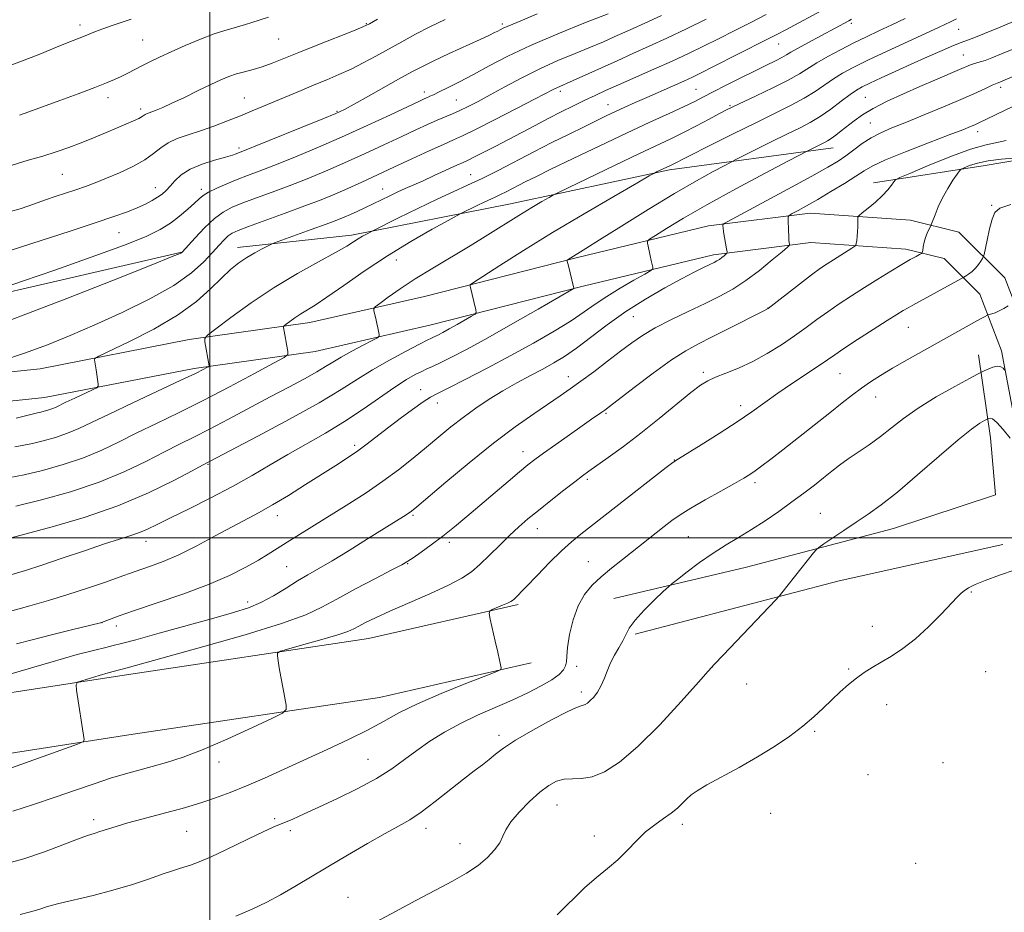
# Model space of a CAD drawing. Extents: x 2197300 to 2200200, y 347300 to 350200.
# Drawn here: x 2198948 to 2199217, y 348398 to 348642 of the extents above; entities that cross this region are included whole.
import ezdxf

# ---------------------------------------------------------------- set-up
doc = ezdxf.new("R2010")
doc.units = 0
doc.header["$MEASUREMENT"] = 0
for name, color, linetype, lineweight in [('32000', 7, 'Continuous', 0), ('DTM HARD BREAKLINE', 7, 'Continuous', 0), ('DTM SPOT ELEVATION', 2, 'Continuous', 13), ('INDEX CONTOUR', 41, 'Continuous', 13), ('INTERMEDIATE CONTOUR', 44, 'Continuous', 0)]:
    doc.layers.add(name, color=color, linetype=linetype, lineweight=lineweight)

msp = doc.modelspace()

# ---------------------------------------------------------------- linework, layer by layer
at = {"layer": '32000', "flags": 128}
for points in [[(2199000, 347500), (2199000, 350000)], [(2200000, 348500), (2197500, 348500)]]:
    msp.add_lwpolyline(points, dxfattribs=at)
at = {"layer": 'DTM HARD BREAKLINE'}
for points in [[(2199181.5, 348597.16, 1263.32), (2199212, 348601.84, 1266.77), (2199227.57, 348604.5, 1265.86), (2199247.65, 348615.62, 1265.99), (2199265.14, 348626.09, 1266.7), (2199304.05, 348639.24, 1266.9), (2199366.3, 348660.28, 1268.13), (2199425.31, 348677.41, 1269.82), (2199492.1, 348699.77, 1272.54), (2199552.41, 348720.15, 1273.58), (2199608.17, 348739.22, 1274.49), (2199660.7, 348756.32, 1276.9), (2199716.45, 348776.69, 1278), (2199760.55, 348791.81, 1278.45), (2199815.66, 348812.17, 1280.6), (2199870.77, 348831.23, 1280.99), (2199928.49, 348849.01, 1283.13), (2199994.62, 348872.02, 1285.01), (2200000, 348874.154, 1285.105)], [(2199007.6, 348579.42, 1245.34), (2199038.75, 348582.8, 1247.55), (2199082.22, 348591.42, 1251.12), (2199125.69, 348600.7, 1254.3), (2199170.47, 348606.73, 1258.71)], [(2199256.85, 348395.17, 1279.43), (2199252.8, 348424.63, 1279.76), (2199246.06, 348460.8, 1278.01), (2199237.43, 348493.46, 1276.12), (2199229.57, 348524.97, 1274.04), (2199224.17, 348553.33, 1271.51), (2199217.39, 348571.17, 1269.11), (2199204.81, 348583.65, 1266.71), (2199191.6, 348586.9, 1265.47), (2199164.14, 348588.84, 1262.68), (2199136.31, 348585.33, 1259.56), (2199100.16, 348576.62, 1256.19), (2199058.68, 348566.07, 1253.07), (2199027.31, 348558.88, 1250.67), (2198994.35, 348554.22, 1247.62), (2198953.62, 348546.28, 1245.08), (2198914.71, 348542.22, 1243.4)], [(2199248.92, 348394.15, 1279.43), (2199244.9, 348423.35, 1279.76), (2199238.25, 348459.04, 1278.01), (2199229.68, 348491.47, 1276.12), (2199221.75, 348523.25, 1274.04), (2199216.44, 348551.15, 1271.51), (2199210.53, 348566.71, 1269.11), (2199200.75, 348576.41, 1266.71), (2199190.35, 348578.97, 1265.47), (2199164.36, 348580.8, 1262.68), (2199137.75, 348577.45, 1259.56), (2199102.08, 348568.85, 1256.19), (2199060.56, 348558.29, 1253.07), (2199028.77, 348551.01, 1250.67), (2198995.68, 348546.33, 1247.62), (2198954.8, 348538.36, 1245.08), (2198915.86, 348534.3, 1243.4)], [(2198875.5, 348557.51, 1238.27), (2198900.17, 348558.91, 1238.14), (2198937.8, 348565.56, 1240.21), (2198992.3, 348578.13, 1241.97)], [(2199110.42, 348483.42, 1271.12), (2199146.74, 348492.01, 1273.19), (2199186.96, 348502.57, 1274.88), (2199214.84, 348511.78, 1275.47), (2199213.48, 348527.36, 1274.82), (2199210.14, 348550.07, 1271.25)], [(2199116.3, 348473.7, 1272.35), (2199172.08, 348488.22, 1274.69), (2199216.85, 348498.15, 1275.66)], [(2198694.92, 348417.14, 1261.32), (2198729.31, 348423.13, 1261.84), (2198789.66, 348432.47, 1261.19), (2198850.01, 348443.12, 1261.25), (2198916.2, 348453.14, 1262.23), (2198976.55, 348462.48, 1264.5), (2199043.39, 348472.5, 1266.9), (2199084.26, 348481.77, 1268.27)], [(2198697.73, 348400.98, 1261.32), (2198731.97, 348406.95, 1261.84), (2198792.34, 348416.29, 1261.19), (2198852.66, 348426.93, 1261.25), (2198918.68, 348436.93, 1262.23), (2198979.02, 348446.27, 1264.5), (2199046.42, 348456.37, 1266.9), (2199087.89, 348465.78, 1268.27)]]:
    msp.add_polyline3d(points, dxfattribs=at)
at = {"layer": 'DTM SPOT ELEVATION'}
for p in [(2198964.47, 348640.34, 1229.53), (2199042.77, 348640.62, 1233.9), (2199079.95, 348640.58, 1237.69), (2199175.41, 348640.73, 1250.33), (2199204.76, 348639.07, 1254.93), (2198981.62, 348636.17, 1231.04), (2199018.78, 348636.44, 1232.89), (2199155.52, 348635.14, 1248.81), (2199206.05, 348632.13, 1257.13), (2199132.92, 348622.66, 1249.09), (2199216.23, 348623.28, 1260.4), (2198972.19, 348620.41, 1232.54), (2199009.43, 348620.35, 1235.15), (2199058.67, 348621.94, 1239.52), (2199067.44, 348619.74, 1241.06), (2199095.8, 348622.12, 1244.4), (2199179.26, 348620.54, 1257.01), (2198981.11, 348617.28, 1233.62), (2199108.9, 348618.47, 1247.24), (2199142.2, 348618.21, 1251.83), (2199034.81, 348616.71, 1237.86), (2199180.57, 348613.52, 1259.07), (2199209.94, 348611.12, 1262.52), (2199007.97, 348606.64, 1237.64), (2198959.67, 348599.41, 1234.99), (2199071.31, 348599.35, 1247.17), (2198985.13, 348595.83, 1237.32), (2199047.22, 348595.44, 1245.22), (2198997.65, 348595.31, 1239.6), (2199213.73, 348591, 1267.87), (2198975.16, 348583.48, 1238.87), (2199050.99, 348576.03, 1250.72), (2199115.83, 348560.48, 1260.94), (2199152.58, 348562.92, 1263.96), (2199191, 348557.61, 1268.85), (2199134.94, 348545.27, 1265.66), (2199172.3, 348544.95, 1268.95), (2199098.03, 348544.09, 1261.39), (2199057.62, 348540.5, 1257.29), (2199062.22, 348536.93, 1258.63), (2199182.06, 348538.58, 1270.71), (2199108.3, 348534.08, 1264.17), (2199145.12, 348536.13, 1267.51), (2199039.62, 348525.28, 1257.65), (2199085.6, 348523.54, 1263.37), (2198999.48, 348520.14, 1254.12), (2199126.98, 348521.31, 1267.95), (2199103.23, 348516.04, 1266.28), (2199149.03, 348515.08, 1270.37), (2199166.9, 348506.75, 1273.09), (2199018.42, 348506.11, 1258.59), (2199055.51, 348506.21, 1262.19), (2199089.53, 348502.52, 1266.66), (2198982.53, 348499.09, 1256.63), (2199065.44, 348498.76, 1264.41), (2199130.87, 348500.31, 1271.02), (2199103.52, 348493.51, 1269.15), (2199021.02, 348492.15, 1261.03), (2199054.13, 348492.91, 1264.1), (2199208.19, 348485.19, 1276.09), (2199010.38, 348482.49, 1261.46), (2198970.47, 348476.81, 1260.01), (2198974.46, 348475.87, 1260.51), (2199181.12, 348475.77, 1275.46), (2199100.31, 348464.83, 1270.42), (2199137.39, 348464.68, 1274.01), (2199174.7, 348464.12, 1275.84), (2199212.14, 348463.36, 1276.92), (2199146.8, 348460.07, 1274.82), (2199101.61, 348457.81, 1271.63), (2199185.06, 348454.36, 1276.6), (2199079.07, 348446.01, 1271.61), (2199165.35, 348447.09, 1276.17), (2199043.22, 348439.43, 1269.1), (2199002.51, 348438.66, 1266.57), (2199200.46, 348438.51, 1277.26), (2199179.95, 348435.2, 1276.97), (2199094.96, 348426.95, 1274.79), (2199017.7, 348423.21, 1269.72), (2199153.32, 348424.68, 1276.91), (2198968.26, 348422.93, 1267.55), (2199059.06, 348420.57, 1272.54), (2199129.17, 348421.67, 1276.4), (2198993.62, 348419.71, 1268.95), (2199022.02, 348419.95, 1270.35), (2199105.15, 348418.42, 1275.45), (2199068.41, 348416.38, 1273.32), (2199192.98, 348410.98, 1277.25), (2199037.82, 348401.65, 1273.22)]:
    msp.add_point(p, dxfattribs=at)
at = {"layer": 'INDEX CONTOUR'}
for points in [[(2198978.447, 348641.854, 1230), (2198973.272, 348640.132, 1230), (2198970.733, 348639.258, 1230), (2198968.697, 348638.5, 1230), (2198965.457, 348637.196, 1230), (2198961.407, 348635.6, 1230), (2198958.1, 348634.252, 1230), (2198953.532, 348632.355, 1230), (2198948.072, 348630.178, 1230), (2198942.248, 348628.081, 1230)], [(2199108.886, 348643.362, 1240), (2199102.742, 348640.946, 1240), (2199095.19, 348637.901, 1240), (2199087.7, 348634.701, 1240), (2199081.434, 348631.741, 1240), (2199076.338, 348629.099, 1240), (2199072.052, 348626.777, 1240), (2199068.301, 348624.784, 1240), (2199065.149, 348623.165, 1240), (2199062.742, 348621.972, 1240), (2199061.154, 348621.223, 1240), (2199060.169, 348620.789, 1240), (2199059.494, 348620.508, 1240), (2199058.761, 348620.187, 1240), (2199057.292, 348619.502, 1240), (2199049.373, 348615.749, 1240), (2199042.977, 348612.767, 1240), (2199035.954, 348609.593, 1240), (2199029.048, 348606.613, 1240), (2199022.742, 348604.005, 1240), (2199017.456, 348601.895, 1240), (2199013.445, 348600.341, 1240), (2199010.315, 348599.15, 1240), (2199007.512, 348598.059, 1240), (2199004.632, 348596.877, 1240), (2199001.893, 348595.672, 1240), (2198999.663, 348594.586, 1240), (2198998.166, 348593.687, 1240), (2198997.037, 348592.776, 1240), (2198995.766, 348591.579, 1240), (2198993.959, 348589.92, 1240), (2198991.703, 348587.991, 1240), (2198989.201, 348586.076, 1240), (2198986.441, 348584.339, 1240), (2198982.547, 348582.465, 1240), (2198976.425, 348580.019, 1240), (2198967.547, 348576.766, 1240), (2198957.657, 348573.269, 1240), (2198949.064, 348570.291, 1240), (2198943.521, 348568.406, 1240)], [(2199175.45, 348641.854, 1250), (2199174.675, 348641.453, 1250), (2199163.475, 348635.417, 1250), (2199160.712, 348633.888, 1250), (2199158.9, 348632.834, 1250), (2199157.665, 348632.092, 1250), (2199156.417, 348631.398, 1250), (2199154.657, 348630.518, 1250), (2199152.23, 348629.343, 1250), (2199149.067, 348627.797, 1250), (2199145.219, 348625.871, 1250), (2199141.204, 348623.83, 1250), (2199137.656, 348622.004, 1250), (2199134.971, 348620.609, 1250), (2199132.582, 348619.397, 1250), (2199129.682, 348618, 1250), (2199125.617, 348616.116, 1250), (2199120.327, 348613.679, 1250), (2199113.906, 348610.691, 1250), (2199106.612, 348607.237, 1250), (2199099.371, 348603.77, 1250), (2199093.272, 348600.829, 1250), (2199089.102, 348598.804, 1250), (2199086.424, 348597.484, 1250), (2199084.497, 348596.507, 1250), (2199081.002, 348594.693, 1250), (2199079.428, 348593.899, 1250), (2199078.01, 348593.229, 1250), (2199075.002, 348591.854, 1250), (2199073.119, 348590.951, 1250), (2199068.802, 348588.818, 1250), (2199067.619, 348588.187, 1250), (2199065.187, 348586.858, 1250), (2199060.797, 348584.434, 1250), (2199054.97, 348581.096, 1250), (2199048.531, 348577.167, 1250), (2199042.241, 348573, 1250), (2199036.593, 348569.062, 1250), (2199032.018, 348565.849, 1250), (2199028.79, 348563.702, 1250), (2199024.861, 348561.287, 1250), (2199023.283, 348560.23, 1250), (2199021.894, 348559.23, 1250), (2199020.863, 348558.457, 1250), (2199020.307, 348558.024, 1250), (2199020.113, 348557.793, 1250), (2199020.118, 348557.567, 1250), (2199021.312, 348551.005, 1250), (2199021.294, 348550.203, 1250), (2199020.288, 348549.366, 1250), (2199017.429, 348547.775, 1250), (2199012.191, 348544.945, 1250), (2199005.384, 348541.317, 1250), (2198998.151, 348537.565, 1250), (2198991.44, 348534.228, 1250), (2198985.411, 348531.313, 1250), (2198980.025, 348528.691, 1250), (2198975.175, 348526.257, 1250), (2198970.469, 348523.997, 1250), (2198965.448, 348521.92, 1250), (2198959.849, 348520.049, 1250), (2198954.201, 348518.468, 1250), (2198949.233, 348517.273, 1250), (2198945.436, 348516.502, 1250)], [(2199219.384, 348626.089, 1260), (2199215.518, 348624.502, 1260), (2199215.253, 348624.41, 1260), (2199214.806, 348624.224, 1260), (2199213.909, 348623.805, 1260), (2199212.299, 348623.029, 1260), (2199209.739, 348621.832, 1260), (2199205.993, 348620.168, 1260), (2199201.02, 348618.055, 1260), (2199195.542, 348615.788, 1260), (2199190.474, 348613.729, 1260), (2199186.508, 348612.131, 1260), (2199183.443, 348610.803, 1260), (2199180.856, 348609.448, 1260), (2199178.405, 348607.848, 1260), (2199176.068, 348606.132, 1260), (2199173.902, 348604.511, 1260), (2199171.802, 348603.069, 1260), (2199169.003, 348601.388, 1260), (2199164.574, 348598.924, 1260), (2199158.057, 348595.389, 1260), (2199141.626, 348586.563, 1260), (2199140.41, 348585.862, 1260), (2199140.24, 348585.635, 1260), (2199140.254, 348585.356, 1260), (2199140.315, 348584.784, 1260), (2199140.467, 348583.752, 1260), (2199140.73, 348582.198, 1260), (2199141.297, 348579.051, 1260), (2199141.428, 348578.245, 1260), (2199141.383, 348577.869, 1260), (2199141.124, 348577.602, 1260), (2199140.638, 348577.192, 1260), (2199140.004, 348576.679, 1260), (2199139.33, 348576.173, 1260), (2199138.668, 348575.746, 1260), (2199137.861, 348575.315, 1260), (2199136.697, 348574.758, 1260), (2199134.966, 348573.947, 1260), (2199132.455, 348572.719, 1260), (2199128.95, 348570.904, 1260), (2199124.363, 348568.392, 1260), (2199119.106, 348565.32, 1260), (2199113.718, 348561.882, 1260), (2199108.665, 348558.296, 1260), (2199100.222, 348551.905, 1260), (2199096.966, 348549.637, 1260), (2199094.04, 348547.837, 1260), (2199091.031, 348546.174, 1260), (2199087.631, 348544.375, 1260), (2199083.93, 348542.395, 1260), (2199080.121, 348540.243, 1260), (2199076.37, 348537.935, 1260), (2199072.738, 348535.5, 1260), (2199069.257, 348532.972, 1260), (2199065.932, 348530.372, 1260), (2199062.64, 348527.668, 1260), (2199059.229, 348524.817, 1260), (2199055.567, 348521.791, 1260), (2199051.607, 348518.653, 1260), (2199047.327, 348515.482, 1260), (2199042.737, 348512.35, 1260), (2199037.986, 348509.295, 1260), (2199021.184, 348498.804, 1260), (2199018.435, 348497.068, 1260), (2199015.986, 348495.542, 1260), (2199013.294, 348493.929, 1260), (2199009.867, 348491.992, 1260), (2199005.399, 348489.741, 1260), (2198999.64, 348487.243, 1260), (2198992.592, 348484.608, 1260), (2198985.306, 348482.097, 1260), (2198979.092, 348480.012, 1260), (2198974.938, 348478.575, 1260), (2198972.553, 348477.698, 1260), (2198970.362, 348476.831, 1260), (2198970.129, 348476.771, 1260), (2198962.164, 348474.829, 1260), (2198956.694, 348473.482, 1260), (2198951.404, 348472.144, 1260), (2198947.133, 348471.01, 1260)], [(2199218.26, 348563.493, 1270), (2199217.072, 348562.765, 1270), (2199215.83, 348562.081, 1270), (2199214.722, 348561.582, 1270), (2199213.828, 348561.262, 1270), (2199212.849, 348560.973, 1270), (2199212.623, 348560.888, 1270), (2199211.772, 348560.471, 1270), (2199210.751, 348559.937, 1270), (2199209.061, 348559.016, 1270), (2199190.707, 348548.718, 1270), (2199186.697, 348546.421, 1270), (2199183.387, 348544.442, 1270), (2199180.626, 348542.677, 1270), (2199178.149, 348540.951, 1270), (2199175.68, 348539.088, 1270), (2199172.902, 348536.895, 1270), (2199169.49, 348534.177, 1270), (2199165.282, 348530.853, 1270), (2199156.638, 348524.086, 1270), (2199153.384, 348521.559, 1270), (2199150.954, 348519.698, 1270), (2199149.14, 348518.351, 1270), (2199147.669, 348517.332, 1270), (2199145.984, 348516.299, 1270), (2199143.456, 348514.869, 1270), (2199139.716, 348512.805, 1270), (2199135.421, 348510.415, 1270), (2199131.482, 348508.146, 1270), (2199128.563, 348506.322, 1270), (2199126.331, 348504.751, 1270), (2199124.203, 348503.111, 1270), (2199112.795, 348494.109, 1270), (2199109.799, 348491.688, 1270), (2199107.013, 348489.333, 1270), (2199104.552, 348487.029, 1270), (2199102.445, 348484.499, 1270), (2199100.705, 348481.397, 1270), (2199099.341, 348477.558, 1270), (2199098.365, 348473.534, 1270), (2199097.787, 348470.057, 1270), (2199097.57, 348467.665, 1270), (2199097.49, 348466.117, 1270), (2199097.277, 348464.98, 1270), (2199096.674, 348463.875, 1270), (2199095.478, 348462.65, 1270), (2199093.503, 348461.21, 1270), (2199090.624, 348459.494, 1270), (2199086.959, 348457.575, 1270), (2199082.692, 348455.565, 1270), (2199073.2, 348451.461, 1270), (2199068.506, 348449.256, 1270), (2199064.16, 348446.879, 1270), (2199060.196, 348444.389, 1270), (2199056.595, 348441.867, 1270), (2199053.259, 348439.37, 1270), (2199049.759, 348436.841, 1270), (2199045.581, 348434.196, 1270), (2199040.435, 348431.41, 1270), (2199034.906, 348428.693, 1270), (2199029.801, 348426.312, 1270), (2199025.747, 348424.47, 1270), (2199022.647, 348423.097, 1270), (2199020.226, 348422.056, 1270), (2199018.162, 348421.185, 1270), (2199015.941, 348420.216, 1270), (2199013.001, 348418.849, 1270), (2199004.529, 348414.738, 1270), (2199000.354, 348412.778, 1270), (2198997.104, 348411.381, 1270), (2198994.709, 348410.479, 1270), (2198992.925, 348409.895, 1270), (2198991.454, 348409.447, 1270), (2198989.763, 348408.915, 1270), (2198987.265, 348408.073, 1270), (2198983.536, 348406.775, 1270), (2198978.817, 348405.197, 1270), (2198973.518, 348403.593, 1270), (2198968.064, 348402.176, 1270), (2198958.699, 348399.962, 1270), (2198955.624, 348399.118, 1270), (2198953.267, 348398.385, 1270), (2198950.969, 348397.701, 1270), (2198948.174, 348396.991, 1270)]]:
    msp.add_polyline3d(points, dxfattribs=at)
at = {"layer": 'INTERMEDIATE CONTOUR'}
for points in [[(2199168.322, 348644.85, 1248), (2199157.458, 348638.995, 1248), (2199155.062, 348637.736, 1248), (2199151.926, 348636.123, 1248), (2199137.569, 348628.815, 1248), (2199134.353, 348627.2, 1248), (2199131.995, 348626.059, 1248), (2199129.607, 348624.965, 1248), (2199126.529, 348623.594, 1248), (2199119.46, 348620.476, 1248), (2199116.292, 348619.066, 1248), (2199113.471, 348617.791, 1248), (2199110.879, 348616.599, 1248), (2199108.364, 348615.415, 1248), (2199105.624, 348614.099, 1248), (2199102.321, 348612.485, 1248), (2199098.225, 348610.466, 1248), (2199093.536, 348608.123, 1248), (2199088.563, 348605.592, 1248), (2199078.827, 348600.534, 1248), (2199074.441, 348598.326, 1248), (2199070.495, 348596.461, 1248), (2199066.567, 348594.676, 1248), (2199062.113, 348592.626, 1248), (2199056.864, 348590.113, 1248), (2199051.626, 348587.549, 1248), (2199044.165, 348583.844, 1248), (2199042.8, 348583.1, 1248), (2199041.729, 348582.487, 1248), (2199040.547, 348581.765, 1248), (2199039.275, 348580.94, 1248), (2199037.428, 348579.796, 1248), (2199034.386, 348578.068, 1248), (2199029.746, 348575.551, 1248), (2199023.924, 348572.309, 1248), (2199017.55, 348568.471, 1248), (2199011.261, 348564.262, 1248), (2199005.725, 348560.274, 1248), (2199001.62, 348557.195, 1248), (2198999.401, 348555.468, 1248), (2198998.631, 348554.549, 1248), (2198998.651, 348553.649, 1248), (2198999.772, 348547.077, 1248), (2198999.77, 348546.948, 1248), (2198999.609, 348546.815, 1248), (2198999.153, 348546.561, 1248), (2198998.169, 348546.041, 1248), (2198996.054, 348544.986, 1248), (2198992.107, 348543.097, 1248), (2198978.932, 348536.929, 1248), (2198972.44, 348533.855, 1248), (2198967.683, 348531.543, 1248), (2198964.198, 348529.881, 1248), (2198961.119, 348528.603, 1248), (2198957.796, 348527.493, 1248), (2198954.444, 348526.554, 1248), (2198951.496, 348525.845, 1248), (2198949.152, 348525.363, 1248), (2198946.689, 348524.867, 1248)], [(2199123.463, 348642.933, 1242), (2199118.933, 348640.799, 1242), (2199115.761, 348639.349, 1242), (2199110.594, 348637.033, 1242), (2199107.638, 348635.732, 1242), (2199104.115, 348634.245, 1242), (2199099.892, 348632.524, 1242), (2199095.163, 348630.551, 1242), (2199090.206, 348628.318, 1242), (2199085.295, 348625.86, 1242), (2199080.689, 348623.388, 1242), (2199076.643, 348621.161, 1242), (2199073.334, 348619.375, 1242), (2199070.647, 348617.989, 1242), (2199068.388, 348616.906, 1242), (2199066.361, 348616.017, 1242), (2199062.132, 348614.247, 1242), (2199059.503, 348613.08, 1242), (2199056.29, 348611.602, 1242), (2199052.336, 348609.747, 1242), (2199047.57, 348607.497, 1242), (2199042.284, 348605.03, 1242), (2199036.863, 348602.575, 1242), (2199031.616, 348600.31, 1242), (2199026.58, 348598.246, 1242), (2199021.717, 348596.342, 1242), (2199017.037, 348594.581, 1242), (2199012.737, 348592.992, 1242), (2199009.061, 348591.621, 1242), (2199006.141, 348590.44, 1242), (2199003.673, 348589.141, 1242), (2199001.24, 348587.34, 1242), (2198998.574, 348584.829, 1242), (2198995.996, 348582.113, 1242), (2198992.397, 348578.111, 1242), (2198992.268, 348577.996, 1242), (2198991.874, 348577.823, 1242), (2198989.686, 348576.936, 1242), (2198983.939, 348574.627, 1242), (2198973.638, 348570.509, 1242), (2198960.882, 348565.464, 1242), (2198948.538, 348560.697, 1242), (2198938.846, 348557.13, 1242)], [(2199135.737, 348641.87, 1244), (2199130.295, 348639.235, 1244), (2199124.925, 348636.688, 1244), (2199120.107, 348634.469, 1244), (2199115.679, 348632.48, 1244), (2199111.33, 348630.539, 1244), (2199099.344, 348625.128, 1244), (2199094.868, 348623.153, 1244), (2199093.914, 348622.674, 1244), (2199088.962, 348620.082, 1244), (2199083.807, 348617.413, 1244), (2199077.856, 348614.36, 1244), (2199072.614, 348611.71, 1244), (2199069.126, 348610.011, 1244), (2199066.621, 348608.868, 1244), (2199063.877, 348607.647, 1244), (2199059.98, 348605.873, 1244), (2199055.256, 348603.69, 1244), (2199050.344, 348601.397, 1244), (2199041.59, 348597.296, 1244), (2199037.77, 348595.557, 1244), (2199034.185, 348594.007, 1244), (2199030.418, 348592.484, 1244), (2199025.978, 348590.791, 1244), (2199020.629, 348588.821, 1244), (2199010.61, 348585.183, 1244), (2199007.733, 348584.099, 1244), (2199006.114, 348583.352, 1244), (2199005.048, 348582.597, 1244), (2199003.927, 348581.532, 1244), (2199002.527, 348580.041, 1244), (2199000.73, 348578.05, 1244), (2198998.348, 348575.513, 1244), (2198994.97, 348572.49, 1244), (2198990.119, 348569.067, 1244), (2198983.567, 348565.366, 1244), (2198976.052, 348561.657, 1244), (2198968.56, 348558.243, 1244), (2198961.824, 348555.346, 1244), (2198955.589, 348552.846, 1244), (2198949.352, 348550.539, 1244), (2198942.851, 348548.298, 1244)], [(2199089.519, 348643.339, 1238), (2199085.479, 348641.641, 1238), (2199081.338, 348639.926, 1238), (2199080.245, 348639.43, 1238), (2199079.424, 348639.015, 1238), (2199078.704, 348638.634, 1238), (2199077.862, 348638.201, 1238), (2199076.433, 348637.513, 1238), (2199073.894, 348636.338, 1238), (2199065.423, 348632.467, 1238), (2199061.241, 348630.519, 1238), (2199058.11, 348628.987, 1238), (2199055.421, 348627.564, 1238), (2199052.247, 348625.799, 1238), (2199043.363, 348620.827, 1238), (2199039.421, 348618.636, 1238), (2199036.793, 348617.222, 1238), (2199034.438, 348616.116, 1238), (2199030.896, 348614.634, 1238), (2199025.25, 348612.33, 1238), (2199007.222, 348605.062, 1238), (2199006.154, 348604.699, 1238), (2199004.245, 348604.132, 1238), (2199001.302, 348603.296, 1238), (2198997.859, 348602.19, 1238), (2198994.639, 348600.831, 1238), (2198992.201, 348599.265, 1238), (2198990.453, 348597.652, 1238), (2198989.143, 348596.188, 1238), (2198988.035, 348595.012, 1238), (2198986.949, 348594.051, 1238), (2198985.722, 348593.176, 1238), (2198984.213, 348592.276, 1238), (2198982.367, 348591.327, 1238), (2198980.147, 348590.325, 1238), (2198977.44, 348589.233, 1238), (2198973.777, 348587.903, 1238), (2198968.616, 348586.155, 1238), (2198961.769, 348583.922, 1238), (2198948.458, 348579.646, 1238), (2198944.812, 348578.459, 1238)], [(2199064.327, 348641.81, 1236), (2199060.179, 348639.8, 1236), (2199056.243, 348637.769, 1236), (2199052.487, 348635.734, 1236), (2199045.375, 348631.777, 1236), (2199041.963, 348629.935, 1236), (2199038.62, 348628.249, 1236), (2199035.313, 348626.743, 1236), (2199031.976, 348625.336, 1236), (2199028.53, 348623.921, 1236), (2199024.939, 348622.422, 1236), (2199014.696, 348618.088, 1236), (2199011.598, 348616.801, 1236), (2199008.355, 348615.478, 1236), (2199004.804, 348614.064, 1236), (2199001.092, 348612.647, 1236), (2198997.445, 348611.355, 1236), (2198994.067, 348610.261, 1236), (2198991.078, 348609.236, 1236), (2198988.58, 348608.101, 1236), (2198986.568, 348606.719, 1236), (2198984.617, 348605.123, 1236), (2198982.197, 348603.387, 1236), (2198978.959, 348601.598, 1236), (2198975.276, 348599.879, 1236), (2198971.704, 348598.363, 1236), (2198968.653, 348597.141, 1236), (2198965.964, 348596.13, 1236), (2198963.332, 348595.207, 1236), (2198960.538, 348594.273, 1236), (2198957.71, 348593.34, 1236), (2198955.054, 348592.446, 1236), (2198950.483, 348590.83, 1236), (2198948.125, 348590.054, 1236), (2198945.462, 348589.264, 1236)], [(2199219.766, 348641.221, 1256), (2199215.61, 348639.508, 1256), (2199211.835, 348637.975, 1256), (2199208.874, 348636.808, 1256), (2199205.396, 348635.531, 1256), (2199203.366, 348634.716, 1256), (2199200.212, 348633.354, 1256), (2199196.188, 348631.564, 1256), (2199191.772, 348629.573, 1256), (2199187.425, 348627.595, 1256), (2199183.529, 348625.807, 1256), (2199180.448, 348624.374, 1256), (2199178.375, 348623.366, 1256), (2199176.807, 348622.461, 1256), (2199175.067, 348621.242, 1256), (2199172.658, 348619.432, 1256), (2199169.794, 348617.303, 1256), (2199166.864, 348615.27, 1256), (2199164.116, 348613.617, 1256), (2199161.239, 348612.12, 1256), (2199157.778, 348610.423, 1256), (2199153.514, 348608.315, 1256), (2199143.676, 348603.386, 1256), (2199142.369, 348602.716, 1256), (2199140.647, 348601.809, 1256), (2199137.582, 348600.176, 1256), (2199133.026, 348597.654, 1256), (2199127.028, 348594.166, 1256), (2199119.846, 348589.796, 1256), (2199112.591, 348585.279, 1256), (2199106.586, 348581.512, 1256), (2199102.799, 348579.155, 1256), (2199097.943, 348576.177, 1256), (2199097.737, 348575.992, 1256), (2199097.734, 348575.625, 1256), (2199097.934, 348574.761, 1256), (2199099.531, 348568.286, 1256), (2199099.387, 348568.138, 1256), (2199098.277, 348567.473, 1256), (2199089.761, 348562.551, 1256), (2199082.859, 348558.598, 1256), (2199076.001, 348554.733, 1256), (2199070.372, 348551.664, 1256), (2199066.089, 348549.427, 1256), (2199063.002, 348547.893, 1256), (2199060.905, 348546.909, 1256), (2199059.371, 348546.222, 1256), (2199057.918, 348545.556, 1256), (2199056.115, 348544.646, 1256), (2199053.734, 348543.279, 1256), (2199050.594, 348541.249, 1256), (2199041.922, 348535.176, 1256), (2199036.846, 348531.812, 1256), (2199031.611, 348528.666, 1256), (2199021.322, 348522.852, 1256), (2199016.48, 348519.983, 1256), (2199011.576, 348517.057, 1256), (2199006.238, 348514.035, 1256), (2199000.293, 348510.932, 1256), (2198994.362, 348507.987, 1256), (2198989.267, 348505.494, 1256), (2198985.587, 348503.666, 1256), (2198982.949, 348502.38, 1256), (2198980.738, 348501.432, 1256), (2198978.365, 348500.609, 1256), (2198975.339, 348499.662, 1256), (2198971.192, 348498.336, 1256), (2198965.706, 348496.485, 1256), (2198959.651, 348494.408, 1256), (2198954.045, 348492.517, 1256), (2198949.569, 348491.093, 1256), (2198945.553, 348489.909, 1256)], [(2199204.159, 348642.02, 1254), (2199202.308, 348641.086, 1254), (2199201.151, 348640.521, 1254), (2199199.211, 348639.607, 1254), (2199185.225, 348633.142, 1254), (2199179.912, 348630.644, 1254), (2199175.905, 348628.678, 1254), (2199172.95, 348627.088, 1254), (2199170.511, 348625.58, 1254), (2199165.503, 348622.119, 1254), (2199162.515, 348620.246, 1254), (2199158.959, 348618.323, 1254), (2199154.614, 348616.173, 1254), (2199149.253, 348613.572, 1254), (2199142.892, 348610.434, 1254), (2199136.511, 348607.248, 1254), (2199125.738, 348601.805, 1254), (2199122.154, 348600.096, 1254), (2199121.576, 348599.801, 1254), (2199120.169, 348599.004, 1254), (2199116.726, 348597.023, 1254), (2199110.47, 348593.409, 1254), (2199102.343, 348588.662, 1254), (2199093.713, 348583.515, 1254), (2199085.806, 348578.647, 1254), (2199079.27, 348574.514, 1254), (2199074.605, 348571.514, 1254), (2199072.103, 348569.882, 1254), (2199071.204, 348569.186, 1254), (2199071.14, 348568.829, 1254), (2199072.716, 348562.348, 1254), (2199072.82, 348561.678, 1254), (2199072.524, 348561.238, 1254), (2199071.572, 348560.65, 1254), (2199067.638, 348558.388, 1254), (2199065.461, 348557.161, 1254), (2199063.674, 348556.187, 1254), (2199062.315, 348555.477, 1254), (2199061.335, 348554.99, 1254), (2199060.58, 348554.631, 1254), (2199059.464, 348554.086, 1254), (2199057.295, 348552.986, 1254), (2199053.638, 348551.088, 1254), (2199049.089, 348548.637, 1254), (2199044.498, 348546, 1254), (2199040.382, 348543.411, 1254), (2199035.913, 348540.554, 1254), (2199029.928, 348536.979, 1254), (2199021.807, 348532.479, 1254), (2199013.097, 348527.825, 1254), (2198997.971, 348519.867, 1254), (2198995.196, 348518.364, 1254), (2198990.184, 348515.693, 1254), (2198983.221, 348512.283, 1254), (2198974.815, 348508.739, 1254), (2198965.617, 348505.583, 1254), (2198956.853, 348503.008, 1254), (2198945.694, 348499.98, 1254)], [(2199045.886, 348641.866, 1234), (2199043.609, 348640.618, 1234), (2199041.861, 348639.784, 1234), (2199039.282, 348638.731, 1234), (2199029.569, 348634.868, 1234), (2199024.366, 348632.781, 1234), (2199020.236, 348631.102, 1234), (2199017.032, 348629.829, 1234), (2199014.342, 348628.87, 1234), (2199011.83, 348628.132, 1234), (2199009.458, 348627.513, 1234), (2199007.267, 348626.912, 1234), (2199005.223, 348626.22, 1234), (2199003.019, 348625.305, 1234), (2199000.28, 348624.031, 1234), (2198996.797, 348622.342, 1234), (2198993.04, 348620.505, 1234), (2198989.645, 348618.87, 1234), (2198987.109, 348617.707, 1234), (2198985.351, 348616.962, 1234), (2198984.15, 348616.505, 1234), (2198982.718, 348616.002, 1234), (2198982.302, 348615.814, 1234), (2198981.459, 348615.247, 1234), (2198980.569, 348614.753, 1234), (2198979.095, 348614.053, 1234), (2198977.047, 348613.147, 1234), (2198974.484, 348612.044, 1234), (2198971.488, 348610.771, 1234), (2198968.211, 348609.411, 1234), (2198964.829, 348608.062, 1234), (2198961.459, 348606.802, 1234), (2198958.008, 348605.614, 1234), (2198954.327, 348604.46, 1234), (2198950.299, 348603.286, 1234), (2198945.919, 348601.99, 1234)], [(2199190.114, 348642.064, 1252), (2199186.437, 348640.331, 1252), (2199182.933, 348638.696, 1252), (2199179.522, 348637.084, 1252), (2199176.052, 348635.386, 1252), (2199172.45, 348633.538, 1252), (2199168.971, 348631.659, 1252), (2199165.955, 348629.918, 1252), (2199161.212, 348626.934, 1252), (2199158.167, 348625.222, 1252), (2199153.978, 348623.117, 1252), (2199149.402, 348620.937, 1252), (2199142.994, 348617.937, 1252), (2199141.261, 348617.075, 1252), (2199139.339, 348616.057, 1252), (2199136.514, 348614.537, 1252), (2199133.052, 348612.696, 1252), (2199129.468, 348610.845, 1252), (2199126.061, 348609.173, 1252), (2199117.335, 348605.056, 1252), (2199110.869, 348601.975, 1252), (2199095.477, 348594.574, 1252), (2199093.969, 348593.812, 1252), (2199092.764, 348593.132, 1252), (2199090.808, 348591.998, 1252), (2199088.013, 348590.347, 1252), (2199084.53, 348588.229, 1252), (2199076.014, 348582.889, 1252), (2199071.15, 348579.896, 1252), (2199060.928, 348573.808, 1252), (2199056.168, 348570.877, 1252), (2199052.042, 348568.153, 1252), (2199048.743, 348565.837, 1252), (2199046.442, 348564.155, 1252), (2199045.218, 348563.22, 1252), (2199044.81, 348562.699, 1252), (2199044.868, 348562.146, 1252), (2199045.376, 348560.003, 1252), (2199045.672, 348558.687, 1252), (2199045.93, 348557.445, 1252), (2199046.278, 348555.629, 1252), (2199046.282, 348555.18, 1252), (2199045.799, 348554.762, 1252), (2199044.417, 348554.02, 1252), (2199041.913, 348552.713, 1252), (2199038.833, 348551.075, 1252), (2199035.915, 348549.458, 1252), (2199033.663, 348548.108, 1252), (2199031.655, 348546.851, 1252), (2199029.233, 348545.406, 1252), (2199025.873, 348543.546, 1252), (2199021.582, 348541.247, 1252), (2199016.499, 348538.538, 1252), (2199005.111, 348532.441, 1252), (2198999.906, 348529.708, 1252), (2198995.603, 348527.53, 1252), (2198991.731, 348525.612, 1252), (2198987.61, 348523.528, 1252), (2198982.666, 348520.972, 1252), (2198976.741, 348518.113, 1252), (2198969.776, 348515.237, 1252), (2198961.901, 348512.606, 1252), (2198953.958, 348510.381, 1252), (2198946.971, 348508.701, 1252)], [(2199152.139, 348643.179, 1246), (2199147.771, 348640.931, 1246), (2199143.372, 348638.692, 1246), (2199139.093, 348636.541, 1246), (2199135.012, 348634.521, 1246), (2199130.885, 348632.533, 1246), (2199126.39, 348630.443, 1246), (2199121.364, 348628.178, 1246), (2199111.744, 348623.922, 1246), (2199108.207, 348622.344, 1246), (2199105.319, 348621.02, 1246), (2199102.542, 348619.705, 1246), (2199099.451, 348618.203, 1246), (2199096.067, 348616.52, 1246), (2199092.517, 348614.712, 1246), (2199088.913, 348612.836, 1246), (2199081.625, 348608.989, 1246), (2199078.012, 348607.102, 1246), (2199074.751, 348605.42, 1246), (2199072.218, 348604.132, 1246), (2199070.59, 348603.332, 1246), (2199069.276, 348602.723, 1246), (2199067.489, 348601.913, 1246), (2199061.331, 348599.088, 1246), (2199058.108, 348597.622, 1246), (2199053.442, 348595.552, 1246), (2199051.438, 348594.641, 1246), (2199049.246, 348593.601, 1246), (2199042.368, 348590.257, 1246), (2199040.318, 348589.287, 1246), (2199038.467, 348588.439, 1246), (2199036.749, 348587.696, 1246), (2199034.709, 348586.884, 1246), (2199031.794, 348585.795, 1246), (2199027.729, 348584.316, 1246), (2199017.701, 348580.709, 1246), (2199016.669, 348580.291, 1246), (2199015.759, 348579.837, 1246), (2199014.28, 348579.062, 1246), (2199012.315, 348577.98, 1246), (2199010.138, 348576.677, 1246), (2199007.955, 348575.196, 1246), (2199005.676, 348573.391, 1246), (2199003.143, 348571.076, 1246), (2199000.151, 348568.126, 1246), (2198996.313, 348564.677, 1246), (2198991.198, 348560.931, 1246), (2198984.696, 348557.133, 1246), (2198977.995, 348553.712, 1246), (2198969.629, 348549.727, 1246), (2198968.553, 348549.087, 1246), (2198968.453, 348548.681, 1246), (2198968.899, 348545.933, 1246), (2198969.481, 348542.089, 1246), (2198969.506, 348541.467, 1246), (2198969.095, 348541.044, 1246), (2198967.897, 348540.457, 1246), (2198963.095, 348538.228, 1246), (2198960.667, 348537.084, 1246), (2198957.773, 348535.694, 1246), (2198956.791, 348535.286, 1246), (2198955.743, 348534.936, 1246), (2198954.688, 348534.64, 1246), (2198953.759, 348534.417, 1246), (2198952.868, 348534.224, 1246), (2198951.025, 348533.782, 1246), (2198947.019, 348532.752, 1246)], [(2199016.038, 348642.434, 1232), (2199013.471, 348641.648, 1232), (2199011.459, 348640.995, 1232), (2199009.78, 348640.437, 1232), (2199008.171, 348639.946, 1232), (2199006.371, 348639.466, 1232), (2199004.123, 348638.832, 1232), (2199001.171, 348637.842, 1232), (2198997.401, 348636.379, 1232), (2198993.28, 348634.652, 1232), (2198989.418, 348632.952, 1232), (2198986.277, 348631.507, 1232), (2198983.748, 348630.284, 1232), (2198981.57, 348629.186, 1232), (2198977.591, 348627.152, 1232), (2198975.762, 348626.244, 1232), (2198973.96, 348625.402, 1232), (2198971.726, 348624.456, 1232), (2198968.516, 348623.195, 1232), (2198964.025, 348621.497, 1232), (2198958.942, 348619.61, 1232), (2198954.201, 348617.874, 1232), (2198950.541, 348616.553, 1232), (2198947.945, 348615.636, 1232)], [(2199220.258, 348633.949, 1258), (2199216.504, 348632.391, 1258), (2199213.835, 348631.315, 1258), (2199211.958, 348630.613, 1258), (2199210.612, 348630.18, 1258), (2199208.818, 348629.675, 1258), (2199208.021, 348629.377, 1258), (2199205.016, 348628.086, 1258), (2199198.448, 348625.329, 1258), (2199194.178, 348623.507, 1258), (2199189.635, 348621.508, 1258), (2199185.228, 348619.458, 1258), (2199181.387, 348617.491, 1258), (2199178.423, 348615.712, 1258), (2199176.162, 348614.112, 1258), (2199172.628, 348611.318, 1258), (2199171.128, 348610.159, 1258), (2199169.881, 348609.247, 1258), (2199168.911, 348608.617, 1258), (2199168.065, 348608.152, 1258), (2199163.287, 348605.768, 1258), (2199158.244, 348603.114, 1258), (2199151.843, 348599.731, 1258), (2199143.824, 348595.44, 1258), (2199135.913, 348591.102, 1258), (2199129.532, 348587.438, 1258), (2199124.877, 348584.63, 1258), (2199121.84, 348582.73, 1258), (2199120.251, 348581.696, 1258), (2199119.698, 348581.142, 1258), (2199119.705, 348580.593, 1258), (2199120.102, 348578.482, 1258), (2199120.369, 348577.172, 1258), (2199120.646, 348575.92, 1258), (2199121.09, 348574.068, 1258), (2199121.108, 348573.598, 1258), (2199120.545, 348573.106, 1258), (2199118.918, 348572.168, 1258), (2199115.957, 348570.495, 1258), (2199112.232, 348568.333, 1258), (2199108.531, 348566.057, 1258), (2199105.393, 348563.938, 1258), (2199102.376, 348561.813, 1258), (2199098.794, 348559.41, 1258), (2199094.128, 348556.535, 1258), (2199088.523, 348553.289, 1258), (2199082.291, 348549.848, 1258), (2199075.829, 348546.419, 1258), (2199069.851, 348543.341, 1258), (2199065.158, 348540.981, 1258), (2199062.236, 348539.534, 1258), (2199060.318, 348538.5, 1258), (2199058.324, 348537.204, 1258), (2199055.457, 348535.158, 1258), (2199052.022, 348532.619, 1258), (2199048.611, 348530.03, 1258), (2199043.049, 348525.707, 1258), (2199040.466, 348523.804, 1258), (2199037.652, 348521.891, 1258), (2199034.422, 348519.808, 1258), (2199026.175, 348514.565, 1258), (2199021.518, 348511.634, 1258), (2199017.171, 348508.998, 1258), (2199013.468, 348506.912, 1258), (2199006.136, 348503.055, 1258), (2199001.488, 348500.551, 1258), (2198996.422, 348497.854, 1258), (2198991.502, 348495.403, 1258), (2198987.218, 348493.537, 1258), (2198983.733, 348492.224, 1258), (2198979.342, 348490.713, 1258), (2198975.23, 348489.227, 1258), (2198971.428, 348487.881, 1258), (2198966.571, 348486.219, 1258), (2198961.214, 348484.482, 1258), (2198955.854, 348482.869, 1258), (2198950.761, 348481.422, 1258), (2198938.283, 348477.96, 1258)], [(2199219.601, 348617.98, 1262), (2199210.117, 348613.439, 1262), (2199209.209, 348613.029, 1262), (2199207.984, 348612.51, 1262), (2199205.851, 348611.658, 1262), (2199202.138, 348610.219, 1262), (2199196.545, 348608.07, 1262), (2199190.245, 348605.615, 1262), (2199184.783, 348603.391, 1262), (2199181.25, 348601.767, 1262), (2199178.924, 348600.443, 1262), (2199176.634, 348598.958, 1262), (2199173.5, 348596.981, 1262), (2199169.828, 348594.74, 1262), (2199166.219, 348592.599, 1262), (2199163.18, 348590.857, 1262), (2199160.848, 348589.566, 1262), (2199159.266, 348588.713, 1262), (2199158.429, 348588.225, 1262), (2199158.127, 348587.788, 1262), (2199158.103, 348587.027, 1262), (2199158.198, 348584.07, 1262), (2199158.271, 348582.548, 1262), (2199158.356, 348581.451, 1262), (2199158.441, 348580.755, 1262), (2199158.508, 348580.356, 1262), (2199158.467, 348580.089, 1262), (2199157.937, 348579.553, 1262), (2199156.463, 348578.29, 1262), (2199153.763, 348576.02, 1262), (2199150.252, 348573.175, 1262), (2199146.514, 348570.37, 1262), (2199142.974, 348568.06, 1262), (2199139.409, 348566.086, 1262), (2199135.433, 348564.128, 1262), (2199130.831, 348561.954, 1262), (2199126.06, 348559.664, 1262), (2199121.745, 348557.442, 1262), (2199118.309, 348555.398, 1262), (2199115.362, 348553.349, 1262), (2199112.307, 348551.037, 1262), (2199108.732, 348548.314, 1262), (2199104.949, 348545.458, 1262), (2199101.449, 348542.858, 1262), (2199098.544, 348540.763, 1262), (2199095.813, 348538.867, 1262), (2199088.576, 348533.946, 1262), (2199083.528, 348530.366, 1262), (2199077.573, 348525.875, 1262), (2199070.944, 348520.551, 1262), (2199064.563, 348515.237, 1262), (2199056.587, 348508.48, 1262), (2199055.126, 348507.293, 1262), (2199054.185, 348506.631, 1262), (2199052.905, 348505.811, 1262), (2199043.145, 348499.702, 1262), (2199038.099, 348496.574, 1262), (2199033.417, 348493.727, 1262), (2199029.774, 348491.6, 1262), (2199026.831, 348489.921, 1262), (2199024.001, 348488.25, 1262), (2199020.829, 348486.271, 1262), (2199017.404, 348484.181, 1262), (2199013.952, 348482.305, 1262), (2199010.526, 348480.849, 1262), (2199006.497, 348479.548, 1262), (2199001.063, 348478.018, 1262), (2198986.164, 348473.902, 1262), (2198979.75, 348472.146, 1262), (2198975.825, 348471.096, 1262), (2198973.546, 348470.523, 1262), (2198971.553, 348470.053, 1262), (2198968.581, 348469.328, 1262), (2198963.749, 348468.053, 1262), (2198956.27, 348465.951, 1262), (2198945.928, 348462.926, 1262)], [(2199217.717, 348608.675, 1264), (2199212.228, 348607.536, 1264), (2199207.982, 348606.304, 1264), (2199202.292, 348604.211, 1264), (2199196.271, 348601.777, 1264), (2199191.369, 348599.717, 1264), (2199188.637, 348598.541, 1264), (2199187.515, 348597.937, 1264), (2199187.043, 348597.388, 1264), (2199186.404, 348596.476, 1264), (2199185.383, 348595.188, 1264), (2199183.904, 348593.611, 1264), (2199181.986, 348591.864, 1264), (2199179.997, 348590.204, 1264), (2199178.392, 348588.921, 1264), (2199177.506, 348588.192, 1264), (2199177.184, 348587.75, 1264), (2199177.151, 348587.216, 1264), (2199177.172, 348586.304, 1264), (2199177.175, 348585.096, 1264), (2199177.13, 348583.767, 1264), (2199177.019, 348582.482, 1264), (2199176.878, 348581.373, 1264), (2199176.755, 348580.559, 1264), (2199176.645, 348580.094, 1264), (2199176.334, 348579.755, 1264), (2199175.557, 348579.252, 1264), (2199170.488, 348576.09, 1264), (2199168.786, 348575.003, 1264), (2199166.932, 348573.734, 1264), (2199164.487, 348571.938, 1264), (2199161.223, 348569.434, 1264), (2199152.653, 348562.737, 1264), (2199152.481, 348562.626, 1264), (2199152.282, 348562.531, 1264), (2199151.478, 348562.13, 1264), (2199141.535, 348557.052, 1264), (2199137.2, 348554.872, 1264), (2199133.578, 348553.069, 1264), (2199130.175, 348551.207, 1264), (2199126.213, 348548.662, 1264), (2199121.231, 348545.078, 1264), (2199116.043, 348541.157, 1264), (2199109.249, 348535.907, 1264), (2199107.971, 348534.938, 1264), (2199107.143, 348534.346, 1264), (2199104.368, 348532.429, 1264), (2199101.833, 348530.662, 1264), (2199098.371, 348528.229, 1264), (2199094.585, 348525.552, 1264), (2199091.249, 348523.169, 1264), (2199088.877, 348521.434, 1264), (2199086.953, 348519.938, 1264), (2199084.702, 348518.084, 1264), (2199081.562, 348515.445, 1264), (2199070.287, 348505.872, 1264), (2199066.905, 348503.042, 1264), (2199063.668, 348500.446, 1264), (2199060.541, 348498.087, 1264), (2199057.747, 348496.081, 1264), (2199055.578, 348494.574, 1264), (2199054.105, 348493.591, 1264), (2199052.52, 348492.67, 1264), (2199049.791, 348491.226, 1264), (2199045.269, 348488.873, 1264), (2199039.822, 348486.016, 1264), (2199034.7, 348483.257, 1264), (2199030.627, 348481.011, 1264), (2199026.228, 348478.946, 1264), (2199019.604, 348476.547, 1264), (2199009.634, 348473.493, 1264), (2198998.314, 348470.258, 1264), (2198976.406, 348464.203, 1264), (2198974.946, 348463.846, 1264), (2198973.904, 348463.569, 1264), (2198972.204, 348463.087, 1264), (2198969.774, 348462.373, 1264), (2198964.968, 348460.936, 1264), (2198963.776, 348460.497, 1264), (2198963.416, 348459.818, 1264), (2198963.578, 348458.315, 1264), (2198965.638, 348444.808, 1264), (2198965.463, 348444.304, 1264), (2198963.814, 348443.55, 1264), (2198959.276, 348441.905, 1264), (2198931.164, 348431.861, 1264)], [(2199220.034, 348603.86, 1266), (2199216.41, 348603.601, 1266), (2199212.812, 348603.162, 1266), (2199209.873, 348602.523, 1266), (2199207.699, 348601.825, 1266), (2199206.265, 348601.25, 1266), (2199205.478, 348600.882, 1266), (2199204.972, 348600.427, 1266), (2199204.313, 348599.495, 1266), (2199203.191, 348597.811, 1266), (2199201.772, 348595.56, 1266), (2199200.35, 348593.045, 1266), (2199199.171, 348590.56, 1266), (2199198.284, 348588.376, 1266), (2199197.367, 348585.861, 1266), (2199197.176, 348585.404, 1266), (2199196.588, 348584.318, 1266), (2199196.129, 348583.357, 1266), (2199195.681, 348582.175, 1266), (2199195.328, 348580.859, 1266), (2199195.075, 348579.605, 1266), (2199194.914, 348578.633, 1266), (2199194.804, 348578.086, 1266), (2199194.584, 348577.792, 1266), (2199194.071, 348577.5, 1266), (2199193.087, 348576.982, 1266), (2199191.507, 348576.109, 1266), (2199189.216, 348574.78, 1266), (2199186.177, 348572.944, 1266), (2199182.648, 348570.763, 1266), (2199178.966, 348568.453, 1266), (2199175.412, 348566.194, 1266), (2199172.06, 348564.003, 1266), (2199168.932, 348561.861, 1266), (2199166.005, 348559.738, 1266), (2199163.078, 348557.567, 1266), (2199159.904, 348555.273, 1266), (2199156.312, 348552.827, 1266), (2199152.425, 348550.4, 1266), (2199148.438, 348548.211, 1266), (2199144.561, 348546.429, 1266), (2199141.06, 348545.029, 1266), (2199138.216, 348543.934, 1266), (2199136.127, 348542.992, 1266), (2199134.168, 348541.762, 1266), (2199131.531, 348539.723, 1266), (2199122.879, 348532.644, 1266), (2199117.839, 348528.623, 1266), (2199113.078, 348525.006, 1266), (2199108.948, 348522, 1266), (2199103.595, 348518.21, 1266), (2199101.877, 348516.955, 1266), (2199099.796, 348515.37, 1266), (2199096.795, 348513.037, 1266), (2199093.263, 348510.259, 1266), (2199089.827, 348507.521, 1266), (2199086.952, 348505.169, 1266), (2199084.449, 348503.005, 1266), (2199081.965, 348500.694, 1266), (2199079.25, 348498.02, 1266), (2199076.459, 348495.236, 1266), (2199073.849, 348492.716, 1266), (2199071.512, 348490.705, 1266), (2199068.886, 348488.939, 1266), (2199065.245, 348487.026, 1266), (2199060.166, 348484.703, 1266), (2199049.198, 348479.931, 1266), (2199045.276, 348478.149, 1266), (2199042.581, 348476.836, 1266), (2199040.769, 348475.877, 1266), (2199039.414, 348475.142, 1266), (2199037.768, 348474.419, 1266), (2199035, 348473.478, 1266), (2199030.647, 348472.183, 1266), (2199025.719, 348470.788, 1266), (2199021.592, 348469.643, 1266), (2199019.299, 348468.972, 1266), (2199018.492, 348468.476, 1266), (2199018.479, 348467.729, 1266), (2199018.685, 348466.391, 1266), (2199018.995, 348464.455, 1266), (2199019.412, 348461.997, 1266), (2199019.919, 348459.168, 1266), (2199020.829, 348454.263, 1266), (2199020.897, 348453.007, 1266), (2199019.894, 348452.061, 1266), (2199016.961, 348450.611, 1266), (2199011.618, 348448.108, 1266), (2199004.897, 348445.039, 1266), (2198998.209, 348442.154, 1266), (2198992.662, 348440.029, 1266), (2198988.148, 348438.56, 1266), (2198984.256, 348437.469, 1266), (2198980.598, 348436.501, 1266), (2198976.892, 348435.483, 1266), (2198972.877, 348434.266, 1266), (2198968.344, 348432.74, 1266), (2198963.281, 348430.964, 1266), (2198957.726, 348429.039, 1266), (2198951.819, 348427.079, 1266), (2198946.105, 348425.254, 1266)], [(2199219.008, 348591.181, 1268), (2199216.032, 348590.174, 1268), (2199214.614, 348589.017, 1268), (2199213.905, 348587.216, 1268), (2199213.22, 348584.497, 1268), (2199212.537, 348581.463, 1268), (2199211.686, 348577.513, 1268), (2199211.495, 348576.851, 1268), (2199211.259, 348576.384, 1268), (2199210.842, 348575.666, 1268), (2199210.219, 348574.736, 1268), (2199209.392, 348573.752, 1268), (2199208.398, 348572.856, 1268), (2199207.407, 348572.12, 1268), (2199206.621, 348571.596, 1268), (2199206.12, 348571.277, 1268), (2199205.48, 348570.909, 1268), (2199196.055, 348565.748, 1268), (2199192.252, 348563.701, 1268), (2199190.925, 348562.968, 1268), (2199189.615, 348562.201, 1268), (2199187.874, 348561.123, 1268), (2199185.209, 348559.43, 1268), (2199181.375, 348556.975, 1268), (2199177.105, 348554.221, 1268), (2199173.377, 348551.784, 1268), (2199170.85, 348550.082, 1268), (2199168.906, 348548.736, 1268), (2199166.608, 348547.165, 1268), (2199159.299, 348542.297, 1268), (2199155.302, 348539.57, 1268), (2199151.725, 348537.029, 1268), (2199148.201, 348534.509, 1268), (2199144.16, 348531.734, 1268), (2199139.3, 348528.578, 1268), (2199134.38, 348525.482, 1268), (2199128.109, 348521.595, 1268), (2199126.624, 348520.593, 1268), (2199124.811, 348519.231, 1268), (2199121.812, 348516.926, 1268), (2199113.914, 348510.806, 1268), (2199101.428, 348501.014, 1268), (2199098.921, 348498.938, 1268), (2199096.13, 348496.412, 1268), (2199092.872, 348493.22, 1268), (2199089.561, 348489.844, 1268), (2199083.205, 348483.262, 1268), (2199082.776, 348482.879, 1268), (2199082.26, 348482.555, 1268), (2199081.398, 348482.144, 1268), (2199080.042, 348481.554, 1268), (2199077.223, 348480.368, 1268), (2199076.525, 348479.99, 1268), (2199076.387, 348479.325, 1268), (2199076.691, 348477.803, 1268), (2199078.052, 348471.782, 1268), (2199078.734, 348468.714, 1268), (2199079.201, 348466.541, 1268), (2199079.618, 348464.455, 1268), (2199079.529, 348464.021, 1268), (2199078.446, 348463.453, 1268), (2199075.438, 348462.263, 1268), (2199069.994, 348460.132, 1268), (2199063.256, 348457.408, 1268), (2199056.786, 348454.605, 1268), (2199051.72, 348452.11, 1268), (2199047.499, 348449.805, 1268), (2199043.141, 348447.441, 1268), (2199037.909, 348444.837, 1268), (2199032.048, 348442.081, 1268), (2199020.33, 348436.698, 1268), (2199014.988, 348434.291, 1268), (2199010.052, 348432.159, 1268), (2199005.553, 348430.356, 1268), (2199001.547, 348428.873, 1268), (2198998.097, 348427.687, 1268), (2198995.176, 348426.755, 1268), (2198992.394, 348425.948, 1268), (2198989.265, 348425.115, 1268), (2198981.406, 348423.092, 1268), (2198977.571, 348422.046, 1268), (2198974.4, 348421.091, 1268), (2198969.938, 348419.636, 1268), (2198968.336, 348419.154, 1268), (2198966.522, 348418.58, 1268), (2198963.841, 348417.608, 1268), (2198959.825, 348416.042, 1268), (2198954.76, 348414.13, 1268), (2198949.12, 348412.228, 1268), (2198943.376, 348410.626, 1268)], [(2199217.405, 348545.84, 1272), (2199217.224, 348546.06, 1272), (2199216.884, 348546.441, 1272), (2199216.299, 348546.805, 1272), (2199215.386, 348546.926, 1272), (2199214.131, 348546.658, 1272), (2199212.794, 348546.164, 1272), (2199211.702, 348545.687, 1272), (2199210.981, 348545.351, 1272), (2199209.939, 348544.808, 1272), (2199207.688, 348543.592, 1272), (2199203.666, 348541.396, 1272), (2199198.634, 348538.538, 1272), (2199193.684, 348535.495, 1272), (2199189.653, 348532.658, 1272), (2199186.355, 348530.07, 1272), (2199183.345, 348527.691, 1272), (2199180.289, 348525.487, 1272), (2199174.545, 348521.593, 1272), (2199172.192, 348519.886, 1272), (2199170.037, 348518.215, 1272), (2199167.811, 348516.441, 1272), (2199165.288, 348514.449, 1272), (2199162.411, 348512.235, 1272), (2199159.164, 348509.818, 1272), (2199155.572, 348507.246, 1272), (2199151.813, 348504.672, 1272), (2199148.1, 348502.272, 1272), (2199144.584, 348500.147, 1272), (2199141.151, 348498.095, 1272), (2199137.619, 348495.844, 1272), (2199133.93, 348493.244, 1272), (2199130.505, 348490.677, 1272), (2199127.89, 348488.653, 1272), (2199126.392, 348487.475, 1272), (2199125.381, 348486.608, 1272), (2199123.988, 348485.304, 1272), (2199121.623, 348483.051, 1272), (2199118.795, 348480.243, 1272), (2199116.295, 348477.504, 1272), (2199114.694, 348475.305, 1272), (2199113.722, 348473.502, 1272), (2199112.898, 348471.801, 1272), (2199111.852, 348469.961, 1272), (2199110.666, 348467.954, 1272), (2199109.536, 348465.812, 1272), (2199108.599, 348463.581, 1272), (2199107.778, 348461.397, 1272), (2199106.933, 348459.416, 1272), (2199105.97, 348457.765, 1272), (2199104.961, 348456.458, 1272), (2199104.019, 348455.483, 1272), (2199103.234, 348454.818, 1272), (2199102.594, 348454.41, 1272), (2199102.066, 348454.197, 1272), (2199101.497, 348454.056, 1272), (2199100.286, 348453.607, 1272), (2199097.716, 348452.409, 1272), (2199093.399, 348450.197, 1272), (2199088.27, 348447.416, 1272), (2199083.591, 348444.69, 1272), (2199080.311, 348442.504, 1272), (2199078.116, 348440.789, 1272), (2199076.375, 348439.337, 1272), (2199074.524, 348437.925, 1272), (2199072.253, 348436.258, 1272), (2199069.321, 348434.025, 1272), (2199061.593, 348427.848, 1272), (2199057.817, 348424.98, 1272), (2199054.651, 348422.874, 1272), (2199051.587, 348421.12, 1272), (2199047.897, 348419.105, 1272), (2199043.093, 348416.388, 1272), (2199037.642, 348413.22, 1272), (2199032.247, 348410.028, 1272), (2199023.232, 348404.622, 1272), (2199019.346, 348402.372, 1272), (2199015.575, 348400.339, 1272), (2199011.61, 348398.429, 1272), (2199007.123, 348396.541, 1272)], [(2199218.851, 348527.288, 1274), (2199216.945, 348529.619, 1274), (2199215.205, 348531.547, 1274), (2199214.016, 348532.526, 1274), (2199213.324, 348532.772, 1274), (2199212.963, 348532.689, 1274), (2199212.753, 348532.591, 1274), (2199211.795, 348532.08, 1274), (2199210.51, 348531.335, 1274), (2199208.232, 348529.76, 1274), (2199204.581, 348526.857, 1274), (2199199.414, 348522.395, 1274), (2199193.539, 348517.23, 1274), (2199188.002, 348512.483, 1274), (2199183.585, 348508.994, 1274), (2199180.006, 348506.46, 1274), (2199176.723, 348504.29, 1274), (2199173.362, 348502.054, 1274), (2199167.864, 348498.33, 1274), (2199166.53, 348497.4, 1274), (2199165.809, 348496.767, 1274), (2199165.084, 348495.887, 1274), (2199156.431, 348484.943, 1274), (2199155.755, 348484.118, 1274), (2199154.755, 348483.027, 1274), (2199140.321, 348467.921, 1274), (2199138.026, 348465.498, 1274), (2199136.279, 348463.576, 1274), (2199133.587, 348460.532, 1274), (2199128.91, 348455.278, 1274), (2199122.996, 348448.871, 1274), (2199117.043, 348442.906, 1274), (2199112.013, 348438.645, 1274), (2199107.916, 348436.029, 1274), (2199104.525, 348434.668, 1274), (2199101.634, 348434.16, 1274), (2199099.121, 348434.071, 1274), (2199096.885, 348433.953, 1274), (2199094.801, 348433.415, 1274), (2199092.66, 348432.285, 1274), (2199090.228, 348430.447, 1274), (2199087.4, 348427.883, 1274), (2199084.585, 348425, 1274), (2199082.32, 348422.299, 1274), (2199080.957, 348420.146, 1274), (2199080.12, 348418.358, 1274), (2199079.248, 348416.614, 1274), (2199077.876, 348414.664, 1274), (2199075.908, 348412.556, 1274), (2199073.343, 348410.41, 1274), (2199070.165, 348408.298, 1274), (2199066.309, 348406.096, 1274), (2199061.694, 348403.633, 1274), (2199056.35, 348400.812, 1274), (2199050.741, 348397.837, 1274), (2199045.444, 348394.99, 1274)], [(2199220.188, 348491.297, 1276), (2199215.951, 348489.79, 1276), (2199212.035, 348488.368, 1276), (2199209.243, 348487.207, 1276), (2199207.45, 348486.29, 1276), (2199206.3, 348485.548, 1276), (2199205.419, 348484.851, 1276), (2199204.351, 348483.814, 1276), (2199199.923, 348479.117, 1276), (2199196.545, 348475.684, 1276), (2199192.947, 348472.365, 1276), (2199189.517, 348469.693, 1276), (2199186.375, 348467.621, 1276), (2199183.57, 348465.961, 1276), (2199181.12, 348464.523, 1276), (2199178.908, 348463.136, 1276), (2199176.78, 348461.625, 1276), (2199174.61, 348459.862, 1276), (2199172.379, 348457.868, 1276), (2199170.093, 348455.707, 1276), (2199167.728, 348453.428, 1276), (2199165.13, 348451.024, 1276), (2199162.117, 348448.475, 1276), (2199158.544, 348445.772, 1276), (2199154.411, 348442.955, 1276), (2199149.762, 348440.079, 1276), (2199144.737, 348437.225, 1276), (2199135.927, 348432.421, 1276), (2199133.28, 348430.845, 1276), (2199131.63, 348429.666, 1276), (2199130.446, 348428.594, 1276), (2199129.262, 348427.396, 1276), (2199127.881, 348426.068, 1276), (2199126.173, 348424.662, 1276), (2199124.058, 348423.194, 1276), (2199121.658, 348421.547, 1276), (2199119.146, 348419.56, 1276), (2199116.649, 348417.15, 1276), (2199114.131, 348414.516, 1276), (2199111.511, 348411.932, 1276), (2199108.713, 348409.559, 1276), (2199105.699, 348407.135, 1276), (2199102.436, 348404.288, 1276), (2199094.976, 348396.92, 1276)]]:
    msp.add_polyline3d(points, dxfattribs=at)

doc.saveas('drawing.dxf')
